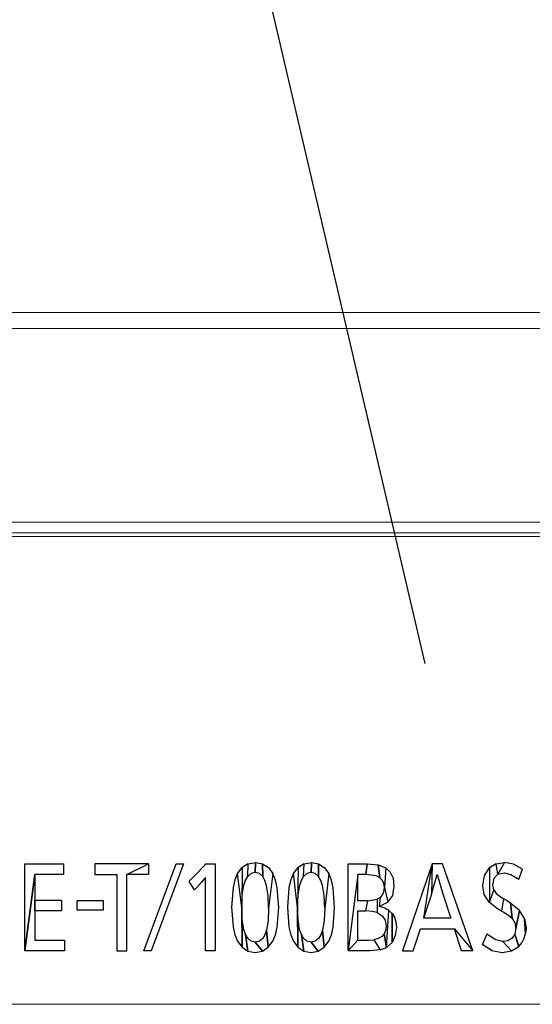
# Model space of a CAD drawing. Extents: x 25 to 583, y 4 to 407.
# Drawn here: x 63 to 72, y 222 to 240 of the extents above; entities that cross this region are included whole.
import ezdxf

# ---------------------------------------------------------------- set-up
doc = ezdxf.new("R2010")
doc.units = 0
doc.layers.add('layer 1', color=7, linetype='Continuous')

msp = doc.modelspace()

# ---------------------------------------------------------------- linework, layer by layer
msp.add_line((70.216, 227.947), (64.377, 252.887))
at = {"layer": 'layer 1', "color": 0, "lineweight": 13}
for points in [[(102, 234.519), (102, 234.519), (53.839, 234.519), (53.839, 234.519)], [(102, 234.219), (102, 234.219), (53.839, 234.219), (53.839, 234.219)], [(102, 230.593), (102, 230.593), (53.839, 230.593), (53.839, 230.593)], [(102, 230.395), (102, 230.395), (53.839, 230.395), (53.839, 230.395)], [(53.839, 230.321), (53.839, 230.321), (102, 230.321), (102, 230.321)], [(62.712, 222.566), (62.712, 222.566), (62.712, 224.192), (62.712, 224.192)], [(62.712, 224.192), (62.712, 224.192), (63.436, 224.192), (63.436, 224.192)], [(63.436, 224.192), (63.436, 224.192), (63.436, 223.991), (63.436, 223.991)], [(64.021, 223.991), (64.021, 223.991), (64.021, 224.192), (64.021, 224.192)], [(64.021, 224.192), (64.021, 224.192), (65.03, 224.192), (65.03, 224.192)], [(64.942, 222.566), (64.942, 222.566), (65.545, 224.192), (65.545, 224.192)], [(65.03, 224.192), (65.03, 224.192), (65.03, 223.991), (65.03, 223.991)], [(65.683, 224.192), (65.683, 224.192), (65.079, 222.566), (65.079, 222.566)], [(65.545, 224.192), (65.545, 224.192), (65.683, 224.192), (65.683, 224.192)], [(65.947, 224.026), (65.947, 224.026), (66.046, 224.129), (66.046, 224.129)], [(66.046, 224.129), (66.046, 224.129), (66.085, 224.168), (66.085, 224.168)], [(66.085, 224.168), (66.085, 224.168), (66.106, 224.192), (66.106, 224.192)], [(66.106, 224.192), (66.106, 224.192), (66.237, 224.192), (66.237, 224.192)], [(66.237, 224.192), (66.237, 224.192), (66.265, 224.192), (66.265, 224.192)], [(66.265, 224.192), (66.265, 224.192), (66.279, 224.192), (66.279, 224.192)], [(66.279, 224.192), (66.279, 224.192), (66.279, 222.986), (66.279, 222.986)], [(66.699, 224.009), (66.699, 224.009), (66.787, 224.125), (66.787, 224.125)], [(66.787, 224.125), (66.787, 224.125), (66.896, 224.196), (66.896, 224.196)], [(66.896, 224.196), (66.896, 224.196), (67.034, 224.22), (67.034, 224.22)], [(67.034, 224.22), (67.034, 224.22), (67.168, 224.196), (67.168, 224.196)], [(67.168, 224.196), (67.168, 224.196), (67.277, 224.125), (67.277, 224.125)], [(67.277, 224.125), (67.277, 224.125), (67.362, 224.009), (67.362, 224.009)], [(67.746, 224.009), (67.746, 224.009), (67.835, 224.125), (67.835, 224.125)], [(67.835, 224.125), (67.835, 224.125), (67.948, 224.196), (67.948, 224.196)], [(67.948, 224.196), (67.948, 224.196), (68.082, 224.22), (68.082, 224.22)], [(68.082, 224.22), (68.082, 224.22), (68.216, 224.196), (68.216, 224.196)], [(68.216, 224.196), (68.216, 224.196), (68.325, 224.125), (68.325, 224.125)], [(68.325, 224.125), (68.325, 224.125), (68.41, 224.009), (68.41, 224.009)], [(68.77, 224.192), (68.77, 224.192), (69.129, 224.192), (69.129, 224.192)], [(68.77, 222.569), (68.77, 222.569), (68.77, 224.192), (68.77, 224.192)], [(69.129, 224.192), (69.129, 224.192), (69.337, 224.175), (69.337, 224.175)], [(69.337, 224.175), (69.337, 224.175), (69.479, 224.118), (69.479, 224.118)], [(69.479, 224.118), (69.479, 224.118), (69.567, 224.03), (69.567, 224.03)], [(69.793, 222.566), (69.793, 222.566), (70.35, 224.192), (70.35, 224.192)], [(70.35, 224.192), (70.35, 224.192), (70.544, 224.192), (70.544, 224.192)], [(70.544, 224.192), (70.544, 224.192), (71.108, 222.566), (71.108, 222.566)], [(71.327, 223.974), (71.327, 223.974), (71.422, 224.118), (71.422, 224.118)], [(71.422, 224.118), (71.422, 224.118), (71.546, 224.196), (71.546, 224.196)], [(71.546, 224.196), (71.546, 224.196), (71.701, 224.22), (71.701, 224.22)], [(71.701, 224.22), (71.701, 224.22), (71.87, 224.189), (71.87, 224.189)], [(71.87, 224.189), (71.87, 224.189), (72.043, 224.093), (72.043, 224.093)], [(72.043, 224.093), (72.043, 224.093), (71.969, 223.906), (71.969, 223.906)], [(63.436, 223.991), (63.436, 223.991), (62.896, 223.991), (62.896, 223.991)], [(62.896, 223.991), (62.896, 223.991), (62.896, 223.511), (62.896, 223.511)], [(64.437, 223.991), (64.437, 223.991), (64.021, 223.991), (64.021, 223.991)], [(64.437, 222.566), (64.437, 222.566), (64.437, 223.991), (64.437, 223.991)], [(65.03, 223.991), (65.03, 223.991), (64.621, 223.991), (64.621, 223.991)], [(64.621, 223.991), (64.621, 223.991), (64.621, 222.566), (64.621, 222.566)], [(65.789, 223.861), (65.789, 223.861), (65.81, 223.885), (65.81, 223.885)], [(65.81, 223.885), (65.81, 223.885), (65.947, 224.026), (65.947, 224.026)], [(66.095, 223.938), (66.095, 223.938), (66.021, 223.847), (66.021, 223.847)], [(66.095, 223.836), (66.095, 223.836), (66.095, 223.938), (66.095, 223.938)], [(66.614, 223.751), (66.614, 223.751), (66.649, 223.892), (66.649, 223.892)], [(66.649, 223.892), (66.649, 223.892), (66.699, 224.009), (66.699, 224.009)], [(66.847, 223.885), (66.847, 223.885), (66.815, 223.794), (66.815, 223.794)], [(66.889, 223.956), (66.889, 223.956), (66.847, 223.885), (66.847, 223.885)], [(66.953, 224.012), (66.953, 224.012), (66.889, 223.956), (66.889, 223.956)], [(67.03, 224.03), (67.03, 224.03), (66.953, 224.012), (66.953, 224.012)], [(67.108, 224.009), (67.108, 224.009), (67.03, 224.03), (67.03, 224.03)], [(67.171, 223.956), (67.171, 223.956), (67.108, 224.009), (67.108, 224.009)], [(67.21, 223.882), (67.21, 223.882), (67.171, 223.956), (67.171, 223.956)], [(67.362, 224.009), (67.362, 224.009), (67.411, 223.889), (67.411, 223.889)], [(67.411, 223.889), (67.411, 223.889), (67.443, 223.744), (67.443, 223.744)], [(67.662, 223.751), (67.662, 223.751), (67.697, 223.892), (67.697, 223.892)], [(67.697, 223.892), (67.697, 223.892), (67.746, 224.009), (67.746, 224.009)], [(67.898, 223.885), (67.898, 223.885), (67.866, 223.794), (67.866, 223.794)], [(67.937, 223.956), (67.937, 223.956), (67.898, 223.885), (67.898, 223.885)], [(68, 224.012), (68, 224.012), (67.937, 223.956), (67.937, 223.956)], [(68.078, 224.03), (68.078, 224.03), (68, 224.012), (68, 224.012)], [(68.156, 224.009), (68.156, 224.009), (68.078, 224.03), (68.078, 224.03)], [(68.219, 223.956), (68.219, 223.956), (68.156, 224.009), (68.156, 224.009)], [(68.258, 223.882), (68.258, 223.882), (68.219, 223.956), (68.219, 223.956)], [(68.41, 224.009), (68.41, 224.009), (68.459, 223.889), (68.459, 223.889)], [(68.459, 223.889), (68.459, 223.889), (68.491, 223.744), (68.491, 223.744)], [(68.953, 223.991), (68.953, 223.991), (68.953, 223.501), (68.953, 223.501)], [(69.105, 223.991), (69.105, 223.991), (68.953, 223.991), (68.953, 223.991)], [(69.299, 223.966), (69.299, 223.966), (69.105, 223.991), (69.105, 223.991)], [(69.366, 223.931), (69.366, 223.931), (69.299, 223.966), (69.299, 223.966)], [(69.415, 223.882), (69.415, 223.882), (69.366, 223.931), (69.366, 223.931)], [(69.567, 224.03), (69.567, 224.03), (69.62, 223.917), (69.62, 223.917)], [(69.62, 223.917), (69.62, 223.917), (69.637, 223.772), (69.637, 223.772)], [(70.442, 223.991), (70.442, 223.991), (70.332, 223.624), (70.332, 223.624)], [(70.548, 223.628), (70.548, 223.628), (70.442, 223.991), (70.442, 223.991)], [(71.295, 223.79), (71.295, 223.79), (71.327, 223.974), (71.327, 223.974)], [(71.511, 223.924), (71.511, 223.924), (71.486, 223.794), (71.486, 223.794)], [(71.581, 223.998), (71.581, 223.998), (71.511, 223.924), (71.511, 223.924)], [(71.701, 224.026), (71.701, 224.026), (71.581, 223.998), (71.581, 223.998)], [(71.821, 223.995), (71.821, 223.995), (71.701, 224.026), (71.701, 224.026)], [(71.969, 223.906), (71.969, 223.906), (71.821, 223.995), (71.821, 223.995)], [(65.891, 223.705), (65.891, 223.705), (65.789, 223.861), (65.789, 223.861)], [(65.901, 223.72), (65.901, 223.72), (65.891, 223.705), (65.891, 223.705)], [(65.926, 223.744), (65.926, 223.744), (65.901, 223.72), (65.901, 223.72)], [(66.021, 223.847), (66.021, 223.847), (65.926, 223.744), (65.926, 223.744)], [(66.095, 222.566), (66.095, 222.566), (66.095, 223.836), (66.095, 223.836)], [(66.586, 223.384), (66.586, 223.384), (66.614, 223.751), (66.614, 223.751)], [(66.815, 223.794), (66.815, 223.794), (66.787, 223.61), (66.787, 223.61)], [(67.242, 223.787), (67.242, 223.787), (67.21, 223.882), (67.21, 223.882)], [(67.274, 223.6), (67.274, 223.6), (67.242, 223.787), (67.242, 223.787)], [(67.443, 223.744), (67.443, 223.744), (67.471, 223.377), (67.471, 223.377)], [(67.637, 223.384), (67.637, 223.384), (67.662, 223.751), (67.662, 223.751)], [(67.866, 223.794), (67.866, 223.794), (67.835, 223.61), (67.835, 223.61)], [(68.29, 223.787), (68.29, 223.787), (68.258, 223.882), (68.258, 223.882)], [(68.321, 223.6), (68.321, 223.6), (68.29, 223.787), (68.29, 223.787)], [(68.491, 223.744), (68.491, 223.744), (68.519, 223.377), (68.519, 223.377)], [(69.443, 223.822), (69.443, 223.822), (69.415, 223.882), (69.415, 223.882)], [(69.454, 223.748), (69.454, 223.748), (69.443, 223.822), (69.443, 223.822)], [(69.443, 223.67), (69.443, 223.67), (69.454, 223.748), (69.454, 223.748)], [(69.637, 223.772), (69.637, 223.772), (69.609, 223.6), (69.609, 223.6)], [(71.324, 223.617), (71.324, 223.617), (71.295, 223.79), (71.295, 223.79)], [(71.486, 223.794), (71.486, 223.794), (71.504, 223.709), (71.504, 223.709)], [(71.504, 223.709), (71.504, 223.709), (71.549, 223.638), (71.549, 223.638)], [(66.787, 223.61), (66.787, 223.61), (66.776, 223.374), (66.776, 223.374)], [(67.281, 223.36), (67.281, 223.36), (67.274, 223.6), (67.274, 223.6)], [(67.835, 223.61), (67.835, 223.61), (67.824, 223.374), (67.824, 223.374)], [(68.332, 223.36), (68.332, 223.36), (68.321, 223.6), (68.321, 223.6)], [(69.14, 223.501), (69.14, 223.501), (69.313, 223.529), (69.313, 223.529)], [(69.313, 223.529), (69.313, 223.529), (69.376, 223.561), (69.376, 223.561)], [(69.376, 223.561), (69.376, 223.561), (69.419, 223.61), (69.419, 223.61)], [(69.419, 223.61), (69.419, 223.61), (69.443, 223.67), (69.443, 223.67)], [(69.609, 223.6), (69.609, 223.6), (69.514, 223.473), (69.514, 223.473)], [(70.322, 223.589), (70.322, 223.589), (70.262, 223.398), (70.262, 223.398)], [(70.332, 223.624), (70.332, 223.624), (70.322, 223.589), (70.322, 223.589)], [(70.696, 223.176), (70.696, 223.176), (70.548, 223.628), (70.548, 223.628)], [(71.419, 223.469), (71.419, 223.469), (71.324, 223.617), (71.324, 223.617)], [(71.549, 223.638), (71.549, 223.638), (71.683, 223.54), (71.683, 223.54)], [(71.683, 223.54), (71.683, 223.54), (71.789, 223.476), (71.789, 223.476)], [(62.896, 223.511), (62.896, 223.511), (63.397, 223.511), (63.397, 223.511)], [(63.397, 223.511), (63.397, 223.511), (63.397, 223.314), (63.397, 223.314)], [(63.69, 223.328), (63.69, 223.328), (63.69, 223.508), (63.69, 223.508)], [(63.69, 223.508), (63.69, 223.508), (64.18, 223.508), (64.18, 223.508)], [(64.18, 223.508), (64.18, 223.508), (64.18, 223.328), (64.18, 223.328)], [(66.614, 223.014), (66.614, 223.014), (66.586, 223.384), (66.586, 223.384)], [(66.776, 223.374), (66.776, 223.374), (66.787, 223.144), (66.787, 223.144)], [(67.27, 223.13), (67.27, 223.13), (67.281, 223.36), (67.281, 223.36)], [(67.471, 223.377), (67.471, 223.377), (67.443, 223.007), (67.443, 223.007)], [(67.662, 223.014), (67.662, 223.014), (67.637, 223.384), (67.637, 223.384)], [(67.824, 223.374), (67.824, 223.374), (67.835, 223.144), (67.835, 223.144)], [(68.321, 223.13), (68.321, 223.13), (68.332, 223.36), (68.332, 223.36)], [(68.519, 223.377), (68.519, 223.377), (68.491, 223.007), (68.491, 223.007)], [(68.953, 223.501), (68.953, 223.501), (68.96, 223.501), (68.96, 223.501)], [(68.96, 223.501), (68.96, 223.501), (69.14, 223.501), (69.14, 223.501)], [(69.514, 223.473), (69.514, 223.473), (69.362, 223.391), (69.362, 223.391)], [(69.362, 223.391), (69.362, 223.391), (69.457, 223.363), (69.457, 223.363)], [(69.457, 223.363), (69.457, 223.363), (69.535, 223.321), (69.535, 223.321)], [(70.262, 223.398), (70.262, 223.398), (70.216, 223.261), (70.216, 223.261)], [(71.574, 223.353), (71.574, 223.353), (71.419, 223.469), (71.419, 223.469)], [(71.648, 223.307), (71.648, 223.307), (71.574, 223.353), (71.574, 223.353)], [(71.789, 223.476), (71.789, 223.476), (71.814, 223.462), (71.814, 223.462)], [(71.814, 223.462), (71.814, 223.462), (71.825, 223.451), (71.825, 223.451)], [(71.825, 223.451), (71.825, 223.451), (71.983, 223.321), (71.983, 223.321)], [(63.397, 223.314), (63.397, 223.314), (62.896, 223.314), (62.896, 223.314)], [(62.896, 223.314), (62.896, 223.314), (62.896, 222.763), (62.896, 222.763)], [(64.18, 223.328), (64.18, 223.328), (63.69, 223.328), (63.69, 223.328)], [(68.953, 223.31), (68.953, 223.31), (68.953, 222.763), (68.953, 222.763)], [(68.967, 223.31), (68.967, 223.31), (68.953, 223.31), (68.953, 223.31)], [(68.992, 223.31), (68.992, 223.31), (68.967, 223.31), (68.967, 223.31)], [(69.105, 223.31), (69.105, 223.31), (68.992, 223.31), (68.992, 223.31)], [(69.221, 223.303), (69.221, 223.303), (69.105, 223.31), (69.105, 223.31)], [(69.316, 223.279), (69.316, 223.279), (69.221, 223.303), (69.221, 223.303)], [(69.408, 223.222), (69.408, 223.222), (69.316, 223.279), (69.316, 223.279)], [(69.464, 223.137), (69.464, 223.137), (69.408, 223.222), (69.408, 223.222)], [(69.535, 223.321), (69.535, 223.321), (69.599, 223.264), (69.599, 223.264)], [(69.599, 223.264), (69.599, 223.264), (69.641, 223.194), (69.641, 223.194)], [(69.641, 223.194), (69.641, 223.194), (69.666, 223.106), (69.666, 223.106)], [(70.198, 223.208), (70.198, 223.208), (70.188, 223.176), (70.188, 223.176)], [(70.188, 223.176), (70.188, 223.176), (70.696, 223.176), (70.696, 223.176)], [(70.216, 223.261), (70.216, 223.261), (70.198, 223.208), (70.198, 223.208)], [(71.676, 223.293), (71.676, 223.293), (71.648, 223.307), (71.648, 223.307)], [(71.779, 223.229), (71.779, 223.229), (71.676, 223.293), (71.676, 223.293)], [(71.846, 223.173), (71.846, 223.173), (71.779, 223.229), (71.779, 223.229)], [(71.899, 223.085), (71.899, 223.085), (71.846, 223.173), (71.846, 223.173)], [(71.983, 223.321), (71.983, 223.321), (72.079, 223.169), (72.079, 223.169)], [(72.079, 223.169), (72.079, 223.169), (72.11, 222.993), (72.11, 222.993)], [(66.279, 222.986), (66.279, 222.986), (66.279, 222.711), (66.279, 222.711)], [(66.649, 222.866), (66.649, 222.866), (66.614, 223.014), (66.614, 223.014)], [(66.787, 223.144), (66.787, 223.144), (66.815, 222.965), (66.815, 222.965)], [(66.815, 222.965), (66.815, 222.965), (66.847, 222.869), (66.847, 222.869)], [(67.242, 222.95), (67.242, 222.95), (67.27, 223.13), (67.27, 223.13)], [(67.443, 223.007), (67.443, 223.007), (67.408, 222.862), (67.408, 222.862)], [(67.697, 222.866), (67.697, 222.866), (67.662, 223.014), (67.662, 223.014)], [(67.835, 223.144), (67.835, 223.144), (67.863, 222.965), (67.863, 222.965)], [(67.863, 222.965), (67.863, 222.965), (67.898, 222.869), (67.898, 222.869)], [(68.29, 222.95), (68.29, 222.95), (68.321, 223.13), (68.321, 223.13)], [(68.491, 223.007), (68.491, 223.007), (68.459, 222.862), (68.459, 222.862)], [(69.486, 223.025), (69.486, 223.025), (69.464, 223.137), (69.464, 223.137)], [(69.475, 222.943), (69.475, 222.943), (69.486, 223.025), (69.486, 223.025)], [(69.676, 223.003), (69.676, 223.003), (69.655, 222.848), (69.655, 222.848)], [(69.666, 223.106), (69.666, 223.106), (69.676, 223.003), (69.676, 223.003)], [(70.128, 222.975), (70.128, 222.975), (69.994, 222.566), (69.994, 222.566)], [(70.763, 222.975), (70.763, 222.975), (70.128, 222.975), (70.128, 222.975)], [(70.9, 222.566), (70.9, 222.566), (70.763, 222.975), (70.763, 222.975)], [(71.916, 222.982), (71.916, 222.982), (71.899, 223.085), (71.899, 223.085)], [(71.899, 222.876), (71.899, 222.876), (71.916, 222.982), (71.916, 222.982)], [(72.11, 222.993), (72.11, 222.993), (72.1, 222.89), (72.1, 222.89)], [(66.699, 222.746), (66.699, 222.746), (66.649, 222.866), (66.649, 222.866)], [(66.847, 222.869), (66.847, 222.869), (66.889, 222.799), (66.889, 222.799)], [(66.889, 222.799), (66.889, 222.799), (66.953, 222.742), (66.953, 222.742)], [(67.108, 222.742), (67.108, 222.742), (67.171, 222.795), (67.171, 222.795)], [(67.171, 222.795), (67.171, 222.795), (67.21, 222.862), (67.21, 222.862)], [(67.21, 222.862), (67.21, 222.862), (67.242, 222.95), (67.242, 222.95)], [(67.408, 222.862), (67.408, 222.862), (67.362, 222.746), (67.362, 222.746)], [(67.746, 222.746), (67.746, 222.746), (67.697, 222.866), (67.697, 222.866)], [(67.898, 222.869), (67.898, 222.869), (67.937, 222.799), (67.937, 222.799)], [(67.937, 222.799), (67.937, 222.799), (68, 222.742), (68, 222.742)], [(68.156, 222.742), (68.156, 222.742), (68.219, 222.795), (68.219, 222.795)], [(68.219, 222.795), (68.219, 222.795), (68.258, 222.862), (68.258, 222.862)], [(68.258, 222.862), (68.258, 222.862), (68.29, 222.95), (68.29, 222.95)], [(68.459, 222.862), (68.459, 222.862), (68.41, 222.746), (68.41, 222.746)], [(69.253, 222.771), (69.253, 222.771), (69.337, 222.792), (69.337, 222.792)], [(69.337, 222.792), (69.337, 222.792), (69.401, 222.831), (69.401, 222.831)], [(69.401, 222.831), (69.401, 222.831), (69.447, 222.88), (69.447, 222.88)], [(69.447, 222.88), (69.447, 222.88), (69.475, 222.943), (69.475, 222.943)], [(69.655, 222.848), (69.655, 222.848), (69.595, 222.721), (69.595, 222.721)], [(71.288, 222.689), (71.288, 222.689), (71.369, 222.873), (71.369, 222.873)], [(71.369, 222.873), (71.369, 222.873), (71.539, 222.771), (71.539, 222.771)], [(71.765, 222.753), (71.765, 222.753), (71.846, 222.799), (71.846, 222.799)], [(71.846, 222.799), (71.846, 222.799), (71.899, 222.876), (71.899, 222.876)], [(72.075, 222.799), (72.075, 222.799), (72.029, 222.714), (72.029, 222.714)], [(72.1, 222.89), (72.1, 222.89), (72.075, 222.799), (72.075, 222.799)], [(62.896, 222.763), (62.896, 222.763), (63.453, 222.763), (63.453, 222.763)], [(63.453, 222.763), (63.453, 222.763), (63.453, 222.566), (63.453, 222.566)], [(66.279, 222.711), (66.279, 222.711), (66.279, 222.619), (66.279, 222.619)], [(66.279, 222.619), (66.279, 222.619), (66.279, 222.58), (66.279, 222.58)], [(66.783, 222.629), (66.783, 222.629), (66.699, 222.746), (66.699, 222.746)], [(66.893, 222.559), (66.893, 222.559), (66.783, 222.629), (66.783, 222.629)], [(66.953, 222.742), (66.953, 222.742), (67.03, 222.725), (67.03, 222.725)], [(67.03, 222.725), (67.03, 222.725), (67.108, 222.742), (67.108, 222.742)], [(67.274, 222.629), (67.274, 222.629), (67.164, 222.559), (67.164, 222.559)], [(67.362, 222.746), (67.362, 222.746), (67.274, 222.629), (67.274, 222.629)], [(67.831, 222.629), (67.831, 222.629), (67.746, 222.746), (67.746, 222.746)], [(67.944, 222.559), (67.944, 222.559), (67.831, 222.629), (67.831, 222.629)], [(68, 222.742), (68, 222.742), (68.078, 222.725), (68.078, 222.725)], [(68.078, 222.725), (68.078, 222.725), (68.156, 222.742), (68.156, 222.742)], [(68.321, 222.629), (68.321, 222.629), (68.212, 222.559), (68.212, 222.559)], [(68.41, 222.746), (68.41, 222.746), (68.321, 222.629), (68.321, 222.629)], [(68.953, 222.763), (68.953, 222.763), (69.101, 222.763), (69.101, 222.763)], [(69.101, 222.763), (69.101, 222.763), (69.133, 222.763), (69.133, 222.763)], [(69.133, 222.763), (69.133, 222.763), (69.151, 222.763), (69.151, 222.763)], [(69.151, 222.763), (69.151, 222.763), (69.253, 222.771), (69.253, 222.771)], [(69.493, 222.626), (69.493, 222.626), (69.373, 222.58), (69.373, 222.58)], [(69.595, 222.721), (69.595, 222.721), (69.493, 222.626), (69.493, 222.626)], [(71.285, 222.682), (71.285, 222.682), (71.288, 222.689), (71.288, 222.689)], [(71.468, 222.569), (71.468, 222.569), (71.285, 222.682), (71.285, 222.682)], [(71.539, 222.771), (71.539, 222.771), (71.669, 222.739), (71.669, 222.739)], [(71.669, 222.739), (71.669, 222.739), (71.765, 222.753), (71.765, 222.753)], [(71.969, 222.644), (71.969, 222.644), (71.835, 222.562), (71.835, 222.562)], [(72.029, 222.714), (72.029, 222.714), (71.969, 222.644), (71.969, 222.644)], [(63.453, 222.566), (63.453, 222.566), (62.712, 222.566), (62.712, 222.566)], [(64.621, 222.566), (64.621, 222.566), (64.437, 222.566), (64.437, 222.566)], [(65.079, 222.566), (65.079, 222.566), (64.942, 222.566), (64.942, 222.566)], [(66.279, 222.566), (66.279, 222.566), (66.095, 222.566), (66.095, 222.566)], [(66.279, 222.58), (66.279, 222.58), (66.279, 222.566), (66.279, 222.566)], [(67.03, 222.534), (67.03, 222.534), (66.893, 222.559), (66.893, 222.559)], [(67.164, 222.559), (67.164, 222.559), (67.03, 222.534), (67.03, 222.534)], [(68.078, 222.534), (68.078, 222.534), (67.944, 222.559), (67.944, 222.559)], [(68.212, 222.559), (68.212, 222.559), (68.078, 222.534), (68.078, 222.534)], [(68.77, 222.566), (68.77, 222.566), (68.77, 222.569), (68.77, 222.569)], [(69.193, 222.566), (69.193, 222.566), (68.77, 222.566), (68.77, 222.566)], [(69.373, 222.58), (69.373, 222.58), (69.193, 222.566), (69.193, 222.566)], [(69.994, 222.566), (69.994, 222.566), (69.793, 222.566), (69.793, 222.566)], [(71.108, 222.566), (71.108, 222.566), (70.9, 222.566), (70.9, 222.566)], [(71.659, 222.534), (71.659, 222.534), (71.468, 222.569), (71.468, 222.569)], [(71.835, 222.562), (71.835, 222.562), (71.659, 222.534), (71.659, 222.534)]]:
    msp.add_open_spline(points, degree=3, dxfattribs=at)
at = {"layer": 'layer 1', "color": 0}
for points in [[(62.712, 222.566), (62.712, 222.566), (62.712, 224.192), (62.712, 224.192)], [(62.712, 224.192), (62.712, 224.192), (63.436, 224.192), (63.436, 224.192)], [(63.436, 224.192), (63.436, 224.192), (63.436, 223.991), (63.436, 223.991)], [(65.03, 224.192), (65.03, 224.192), (64.021, 224.192), (64.021, 224.192)], [(64.021, 224.192), (64.021, 224.192), (64.021, 223.991), (64.021, 223.991)], [(64.621, 223.991), (64.621, 223.991), (65.03, 224.192), (65.03, 224.192)], [(64.621, 223.991), (64.621, 223.991), (65.03, 224.192), (65.03, 224.192)], [(64.942, 222.566), (64.942, 222.566), (65.545, 224.192), (65.545, 224.192)], [(65.03, 224.192), (65.03, 224.192), (65.03, 223.991), (65.03, 223.991)], [(65.683, 224.192), (65.683, 224.192), (65.079, 222.566), (65.079, 222.566)], [(65.545, 224.192), (65.545, 224.192), (65.683, 224.192), (65.683, 224.192)], [(65.947, 224.026), (65.947, 224.026), (66.046, 224.129), (66.046, 224.129)], [(66.046, 224.129), (66.046, 224.129), (66.085, 224.168), (66.085, 224.168)], [(66.085, 224.168), (66.085, 224.168), (66.106, 224.192), (66.106, 224.192)], [(66.106, 224.192), (66.106, 224.192), (66.237, 224.192), (66.237, 224.192)], [(66.237, 224.192), (66.237, 224.192), (66.265, 224.192), (66.265, 224.192)], [(66.265, 224.192), (66.265, 224.192), (66.279, 224.192), (66.279, 224.192)], [(66.279, 224.192), (66.279, 224.192), (66.279, 222.986), (66.279, 222.986)], [(66.699, 224.009), (66.699, 224.009), (66.787, 224.125), (66.787, 224.125)], [(66.787, 224.125), (66.787, 224.125), (66.776, 223.374), (66.776, 223.374)], [(66.787, 224.125), (66.787, 224.125), (66.776, 223.374), (66.776, 223.374)], [(66.896, 224.196), (66.896, 224.196), (66.787, 224.125), (66.787, 224.125)], [(66.889, 223.956), (66.889, 223.956), (66.896, 224.196), (66.896, 224.196)], [(66.889, 223.956), (66.889, 223.956), (66.896, 224.196), (66.896, 224.196)], [(66.896, 224.196), (66.896, 224.196), (67.034, 224.22), (67.034, 224.22)], [(67.034, 224.22), (67.034, 224.22), (67.03, 224.03), (67.03, 224.03)], [(67.03, 224.03), (67.03, 224.03), (67.034, 224.22), (67.034, 224.22)], [(67.034, 224.22), (67.034, 224.22), (67.168, 224.196), (67.168, 224.196)], [(67.168, 224.196), (67.168, 224.196), (67.171, 223.956), (67.171, 223.956)], [(67.171, 223.956), (67.171, 223.956), (67.168, 224.196), (67.168, 224.196)], [(67.168, 224.196), (67.168, 224.196), (67.277, 224.125), (67.277, 224.125)], [(67.277, 224.125), (67.277, 224.125), (67.362, 224.009), (67.362, 224.009)], [(67.746, 224.009), (67.746, 224.009), (67.835, 224.125), (67.835, 224.125)], [(67.835, 224.125), (67.835, 224.125), (67.824, 223.374), (67.824, 223.374)], [(67.835, 224.125), (67.835, 224.125), (67.824, 223.374), (67.824, 223.374)], [(67.948, 224.196), (67.948, 224.196), (67.835, 224.125), (67.835, 224.125)], [(67.937, 223.956), (67.937, 223.956), (67.948, 224.196), (67.948, 224.196)], [(67.937, 223.956), (67.937, 223.956), (67.948, 224.196), (67.948, 224.196)], [(67.948, 224.196), (67.948, 224.196), (68.082, 224.22), (68.082, 224.22)], [(68.082, 224.22), (68.082, 224.22), (68.078, 224.03), (68.078, 224.03)], [(68.078, 224.03), (68.078, 224.03), (68.082, 224.22), (68.082, 224.22)], [(68.082, 224.22), (68.082, 224.22), (68.216, 224.196), (68.216, 224.196)], [(68.216, 224.196), (68.216, 224.196), (68.219, 223.956), (68.219, 223.956)], [(68.219, 223.956), (68.219, 223.956), (68.216, 224.196), (68.216, 224.196)], [(68.216, 224.196), (68.216, 224.196), (68.325, 224.125), (68.325, 224.125)], [(68.325, 224.125), (68.325, 224.125), (68.41, 224.009), (68.41, 224.009)], [(68.77, 222.569), (68.77, 222.569), (68.77, 224.192), (68.77, 224.192)], [(68.77, 224.192), (68.77, 224.192), (69.129, 224.192), (69.129, 224.192)], [(69.129, 224.192), (69.129, 224.192), (69.105, 223.991), (69.105, 223.991)], [(69.105, 223.991), (69.105, 223.991), (69.129, 224.192), (69.129, 224.192)], [(69.129, 224.192), (69.129, 224.192), (69.337, 224.175), (69.337, 224.175)], [(69.337, 224.175), (69.337, 224.175), (69.366, 223.931), (69.366, 223.931)], [(69.366, 223.931), (69.366, 223.931), (69.337, 224.175), (69.337, 224.175)], [(69.337, 224.175), (69.337, 224.175), (69.479, 224.118), (69.479, 224.118)], [(69.479, 224.118), (69.479, 224.118), (69.454, 223.748), (69.454, 223.748)], [(69.479, 224.118), (69.479, 224.118), (69.454, 223.748), (69.454, 223.748)], [(69.567, 224.03), (69.567, 224.03), (69.479, 224.118), (69.479, 224.118)], [(70.35, 224.192), (70.35, 224.192), (69.793, 222.566), (69.793, 222.566)], [(70.188, 223.176), (70.188, 223.176), (70.35, 224.192), (70.35, 224.192)], [(70.188, 223.176), (70.188, 223.176), (70.35, 224.192), (70.35, 224.192)], [(70.35, 224.192), (70.35, 224.192), (70.332, 223.624), (70.332, 223.624)], [(70.35, 224.192), (70.35, 224.192), (70.332, 223.624), (70.332, 223.624)], [(70.544, 224.192), (70.544, 224.192), (70.35, 224.192), (70.35, 224.192)], [(71.108, 222.566), (71.108, 222.566), (70.544, 224.192), (70.544, 224.192)], [(71.327, 223.974), (71.327, 223.974), (71.422, 224.118), (71.422, 224.118)], [(71.422, 224.118), (71.422, 224.118), (71.419, 223.469), (71.419, 223.469)], [(71.422, 224.118), (71.422, 224.118), (71.419, 223.469), (71.419, 223.469)], [(71.546, 224.196), (71.546, 224.196), (71.422, 224.118), (71.422, 224.118)], [(71.546, 224.196), (71.546, 224.196), (71.701, 224.22), (71.701, 224.22)], [(71.581, 223.998), (71.581, 223.998), (71.546, 224.196), (71.546, 224.196)], [(71.581, 223.998), (71.581, 223.998), (71.546, 224.196), (71.546, 224.196)], [(71.701, 224.22), (71.701, 224.22), (71.581, 223.998), (71.581, 223.998)], [(71.701, 224.22), (71.701, 224.22), (71.581, 223.998), (71.581, 223.998)], [(71.87, 224.189), (71.87, 224.189), (71.701, 224.22), (71.701, 224.22)], [(72.043, 224.093), (72.043, 224.093), (71.87, 224.189), (71.87, 224.189)], [(71.969, 223.906), (71.969, 223.906), (72.043, 224.093), (72.043, 224.093)], [(62.896, 223.991), (62.896, 223.991), (62.712, 222.566), (62.712, 222.566)], [(62.712, 222.566), (62.712, 222.566), (62.896, 223.991), (62.896, 223.991)], [(63.436, 223.991), (63.436, 223.991), (62.896, 223.991), (62.896, 223.991)], [(62.896, 223.991), (62.896, 223.991), (62.896, 223.511), (62.896, 223.511)], [(64.021, 223.991), (64.021, 223.991), (64.437, 223.991), (64.437, 223.991)], [(64.437, 223.991), (64.437, 223.991), (64.437, 222.566), (64.437, 222.566)], [(65.03, 223.991), (65.03, 223.991), (64.621, 223.991), (64.621, 223.991)], [(64.621, 222.566), (64.621, 222.566), (64.621, 223.991), (64.621, 223.991)], [(65.789, 223.861), (65.789, 223.861), (65.81, 223.885), (65.81, 223.885)], [(65.81, 223.885), (65.81, 223.885), (65.947, 224.026), (65.947, 224.026)], [(66.095, 223.938), (66.095, 223.938), (66.021, 223.847), (66.021, 223.847)], [(66.095, 223.836), (66.095, 223.836), (66.095, 223.938), (66.095, 223.938)], [(66.649, 223.892), (66.649, 223.892), (66.614, 223.751), (66.614, 223.751)], [(66.699, 224.009), (66.699, 224.009), (66.649, 223.892), (66.649, 223.892)], [(66.776, 223.374), (66.776, 223.374), (66.699, 224.009), (66.699, 224.009)], [(66.776, 223.374), (66.776, 223.374), (66.699, 224.009), (66.699, 224.009)], [(66.815, 223.794), (66.815, 223.794), (66.847, 223.885), (66.847, 223.885)], [(66.847, 223.885), (66.847, 223.885), (66.889, 223.956), (66.889, 223.956)], [(66.953, 224.012), (66.953, 224.012), (66.889, 223.956), (66.889, 223.956)], [(67.03, 224.03), (67.03, 224.03), (66.953, 224.012), (66.953, 224.012)], [(67.108, 224.009), (67.108, 224.009), (67.03, 224.03), (67.03, 224.03)], [(67.171, 223.956), (67.171, 223.956), (67.108, 224.009), (67.108, 224.009)], [(67.21, 223.882), (67.21, 223.882), (67.171, 223.956), (67.171, 223.956)], [(67.362, 224.009), (67.362, 224.009), (67.281, 223.36), (67.281, 223.36)], [(67.362, 224.009), (67.362, 224.009), (67.281, 223.36), (67.281, 223.36)], [(67.411, 223.889), (67.411, 223.889), (67.362, 224.009), (67.362, 224.009)], [(67.443, 223.744), (67.443, 223.744), (67.411, 223.889), (67.411, 223.889)], [(67.697, 223.892), (67.697, 223.892), (67.662, 223.751), (67.662, 223.751)], [(67.746, 224.009), (67.746, 224.009), (67.697, 223.892), (67.697, 223.892)], [(67.824, 223.374), (67.824, 223.374), (67.746, 224.009), (67.746, 224.009)], [(67.824, 223.374), (67.824, 223.374), (67.746, 224.009), (67.746, 224.009)], [(67.866, 223.794), (67.866, 223.794), (67.898, 223.885), (67.898, 223.885)], [(67.898, 223.885), (67.898, 223.885), (67.937, 223.956), (67.937, 223.956)], [(68, 224.012), (68, 224.012), (67.937, 223.956), (67.937, 223.956)], [(68.078, 224.03), (68.078, 224.03), (68, 224.012), (68, 224.012)], [(68.156, 224.009), (68.156, 224.009), (68.078, 224.03), (68.078, 224.03)], [(68.219, 223.956), (68.219, 223.956), (68.156, 224.009), (68.156, 224.009)], [(68.258, 223.882), (68.258, 223.882), (68.219, 223.956), (68.219, 223.956)], [(68.41, 224.009), (68.41, 224.009), (68.332, 223.36), (68.332, 223.36)], [(68.41, 224.009), (68.41, 224.009), (68.332, 223.36), (68.332, 223.36)], [(68.459, 223.889), (68.459, 223.889), (68.41, 224.009), (68.41, 224.009)], [(68.491, 223.744), (68.491, 223.744), (68.459, 223.889), (68.459, 223.889)], [(68.953, 223.991), (68.953, 223.991), (68.77, 222.569), (68.77, 222.569)], [(68.953, 223.991), (68.953, 223.991), (68.77, 222.569), (68.77, 222.569)], [(69.105, 223.991), (69.105, 223.991), (68.953, 223.991), (68.953, 223.991)], [(68.953, 223.501), (68.953, 223.501), (68.953, 223.991), (68.953, 223.991)], [(69.299, 223.966), (69.299, 223.966), (69.105, 223.991), (69.105, 223.991)], [(69.366, 223.931), (69.366, 223.931), (69.299, 223.966), (69.299, 223.966)], [(69.415, 223.882), (69.415, 223.882), (69.366, 223.931), (69.366, 223.931)], [(69.62, 223.917), (69.62, 223.917), (69.567, 224.03), (69.567, 224.03)], [(69.637, 223.772), (69.637, 223.772), (69.62, 223.917), (69.62, 223.917)], [(70.332, 223.624), (70.332, 223.624), (70.442, 223.991), (70.442, 223.991)], [(70.442, 223.991), (70.442, 223.991), (70.548, 223.628), (70.548, 223.628)], [(71.295, 223.79), (71.295, 223.79), (71.327, 223.974), (71.327, 223.974)], [(71.486, 223.794), (71.486, 223.794), (71.511, 223.924), (71.511, 223.924)], [(71.511, 223.924), (71.511, 223.924), (71.581, 223.998), (71.581, 223.998)], [(71.581, 223.998), (71.581, 223.998), (71.701, 224.026), (71.701, 224.026)], [(71.701, 224.026), (71.701, 224.026), (71.821, 223.995), (71.821, 223.995)], [(71.821, 223.995), (71.821, 223.995), (71.969, 223.906), (71.969, 223.906)], [(65.891, 223.705), (65.891, 223.705), (65.789, 223.861), (65.789, 223.861)], [(65.901, 223.72), (65.901, 223.72), (65.891, 223.705), (65.891, 223.705)], [(65.926, 223.744), (65.926, 223.744), (65.901, 223.72), (65.901, 223.72)], [(66.021, 223.847), (66.021, 223.847), (65.926, 223.744), (65.926, 223.744)], [(66.095, 222.566), (66.095, 222.566), (66.095, 223.836), (66.095, 223.836)], [(66.614, 223.751), (66.614, 223.751), (66.586, 223.384), (66.586, 223.384)], [(66.787, 223.61), (66.787, 223.61), (66.815, 223.794), (66.815, 223.794)], [(67.242, 223.787), (67.242, 223.787), (67.21, 223.882), (67.21, 223.882)], [(67.274, 223.6), (67.274, 223.6), (67.242, 223.787), (67.242, 223.787)], [(67.471, 223.377), (67.471, 223.377), (67.443, 223.744), (67.443, 223.744)], [(67.662, 223.751), (67.662, 223.751), (67.637, 223.384), (67.637, 223.384)], [(67.835, 223.61), (67.835, 223.61), (67.866, 223.794), (67.866, 223.794)], [(68.29, 223.787), (68.29, 223.787), (68.258, 223.882), (68.258, 223.882)], [(68.321, 223.6), (68.321, 223.6), (68.29, 223.787), (68.29, 223.787)], [(68.519, 223.377), (68.519, 223.377), (68.491, 223.744), (68.491, 223.744)], [(69.443, 223.822), (69.443, 223.822), (69.415, 223.882), (69.415, 223.882)], [(69.454, 223.748), (69.454, 223.748), (69.443, 223.822), (69.443, 223.822)], [(69.443, 223.67), (69.443, 223.67), (69.454, 223.748), (69.454, 223.748)], [(69.454, 223.748), (69.454, 223.748), (69.514, 223.473), (69.514, 223.473)], [(69.454, 223.748), (69.454, 223.748), (69.514, 223.473), (69.514, 223.473)], [(69.609, 223.6), (69.609, 223.6), (69.637, 223.772), (69.637, 223.772)], [(71.324, 223.617), (71.324, 223.617), (71.295, 223.79), (71.295, 223.79)], [(71.419, 223.469), (71.419, 223.469), (71.504, 223.709), (71.504, 223.709)], [(71.419, 223.469), (71.419, 223.469), (71.504, 223.709), (71.504, 223.709)], [(71.504, 223.709), (71.504, 223.709), (71.486, 223.794), (71.486, 223.794)], [(71.504, 223.709), (71.504, 223.709), (71.549, 223.638), (71.549, 223.638)], [(66.776, 223.374), (66.776, 223.374), (66.787, 223.61), (66.787, 223.61)], [(67.281, 223.36), (67.281, 223.36), (67.274, 223.6), (67.274, 223.6)], [(67.824, 223.374), (67.824, 223.374), (67.835, 223.61), (67.835, 223.61)], [(68.332, 223.36), (68.332, 223.36), (68.321, 223.6), (68.321, 223.6)], [(69.14, 223.501), (69.14, 223.501), (69.313, 223.529), (69.313, 223.529)], [(69.376, 223.561), (69.376, 223.561), (69.313, 223.529), (69.313, 223.529)], [(69.313, 223.529), (69.313, 223.529), (69.316, 223.279), (69.316, 223.279)], [(69.313, 223.529), (69.313, 223.529), (69.316, 223.279), (69.316, 223.279)], [(69.362, 223.391), (69.362, 223.391), (69.376, 223.561), (69.376, 223.561)], [(69.362, 223.391), (69.362, 223.391), (69.376, 223.561), (69.376, 223.561)], [(69.376, 223.561), (69.376, 223.561), (69.419, 223.61), (69.419, 223.61)], [(69.419, 223.61), (69.419, 223.61), (69.443, 223.67), (69.443, 223.67)], [(69.514, 223.473), (69.514, 223.473), (69.609, 223.6), (69.609, 223.6)], [(70.322, 223.589), (70.322, 223.589), (70.262, 223.398), (70.262, 223.398)], [(70.332, 223.624), (70.332, 223.624), (70.322, 223.589), (70.322, 223.589)], [(70.548, 223.628), (70.548, 223.628), (70.696, 223.176), (70.696, 223.176)], [(71.419, 223.469), (71.419, 223.469), (71.324, 223.617), (71.324, 223.617)], [(71.549, 223.638), (71.549, 223.638), (71.683, 223.54), (71.683, 223.54)], [(71.683, 223.54), (71.683, 223.54), (71.648, 223.307), (71.648, 223.307)], [(71.683, 223.54), (71.683, 223.54), (71.648, 223.307), (71.648, 223.307)], [(71.789, 223.476), (71.789, 223.476), (71.683, 223.54), (71.683, 223.54)], [(62.896, 223.314), (62.896, 223.314), (62.896, 223.511), (62.896, 223.511)], [(62.896, 223.511), (62.896, 223.511), (63.397, 223.511), (63.397, 223.511)], [(62.896, 223.511), (62.896, 223.511), (62.896, 223.314), (62.896, 223.314)], [(63.397, 223.511), (63.397, 223.511), (63.397, 223.314), (63.397, 223.314)], [(63.69, 223.328), (63.69, 223.328), (63.69, 223.508), (63.69, 223.508)], [(63.69, 223.508), (63.69, 223.508), (64.18, 223.508), (64.18, 223.508)], [(64.18, 223.508), (64.18, 223.508), (64.18, 223.328), (64.18, 223.328)], [(66.586, 223.384), (66.586, 223.384), (66.614, 223.014), (66.614, 223.014)], [(66.783, 222.629), (66.783, 222.629), (66.776, 223.374), (66.776, 223.374)], [(66.776, 223.374), (66.776, 223.374), (66.783, 222.629), (66.783, 222.629)], [(66.787, 223.144), (66.787, 223.144), (66.776, 223.374), (66.776, 223.374)], [(67.281, 223.36), (67.281, 223.36), (67.27, 223.13), (67.27, 223.13)], [(67.443, 223.007), (67.443, 223.007), (67.471, 223.377), (67.471, 223.377)], [(67.637, 223.384), (67.637, 223.384), (67.662, 223.014), (67.662, 223.014)], [(67.831, 222.629), (67.831, 222.629), (67.824, 223.374), (67.824, 223.374)], [(67.824, 223.374), (67.824, 223.374), (67.831, 222.629), (67.831, 222.629)], [(67.835, 223.144), (67.835, 223.144), (67.824, 223.374), (67.824, 223.374)], [(68.332, 223.36), (68.332, 223.36), (68.321, 223.13), (68.321, 223.13)], [(68.491, 223.007), (68.491, 223.007), (68.519, 223.377), (68.519, 223.377)], [(68.96, 223.501), (68.96, 223.501), (68.953, 223.501), (68.953, 223.501)], [(69.14, 223.501), (69.14, 223.501), (68.96, 223.501), (68.96, 223.501)], [(69.105, 223.31), (69.105, 223.31), (69.14, 223.501), (69.14, 223.501)], [(69.105, 223.31), (69.105, 223.31), (69.14, 223.501), (69.14, 223.501)], [(69.514, 223.473), (69.514, 223.473), (69.362, 223.391), (69.362, 223.391)], [(69.457, 223.363), (69.457, 223.363), (69.362, 223.391), (69.362, 223.391)], [(69.535, 223.321), (69.535, 223.321), (69.457, 223.363), (69.457, 223.363)], [(70.262, 223.398), (70.262, 223.398), (70.216, 223.261), (70.216, 223.261)], [(71.574, 223.353), (71.574, 223.353), (71.419, 223.469), (71.419, 223.469)], [(71.648, 223.307), (71.648, 223.307), (71.574, 223.353), (71.574, 223.353)], [(71.814, 223.462), (71.814, 223.462), (71.789, 223.476), (71.789, 223.476)], [(71.846, 223.173), (71.846, 223.173), (71.814, 223.462), (71.814, 223.462)], [(71.814, 223.462), (71.814, 223.462), (71.846, 223.173), (71.846, 223.173)], [(71.825, 223.451), (71.825, 223.451), (71.814, 223.462), (71.814, 223.462)], [(71.983, 223.321), (71.983, 223.321), (71.825, 223.451), (71.825, 223.451)], [(63.397, 223.314), (63.397, 223.314), (62.896, 223.314), (62.896, 223.314)], [(62.896, 223.314), (62.896, 223.314), (62.896, 222.763), (62.896, 222.763)], [(64.18, 223.328), (64.18, 223.328), (63.69, 223.328), (63.69, 223.328)], [(68.953, 222.763), (68.953, 222.763), (68.953, 223.31), (68.953, 223.31)], [(68.953, 223.31), (68.953, 223.31), (68.967, 223.31), (68.967, 223.31)], [(68.967, 223.31), (68.967, 223.31), (68.992, 223.31), (68.992, 223.31)], [(68.992, 223.31), (68.992, 223.31), (69.105, 223.31), (69.105, 223.31)], [(69.221, 223.303), (69.221, 223.303), (69.105, 223.31), (69.105, 223.31)], [(69.316, 223.279), (69.316, 223.279), (69.221, 223.303), (69.221, 223.303)], [(69.316, 223.279), (69.316, 223.279), (69.408, 223.222), (69.408, 223.222)], [(69.408, 223.222), (69.408, 223.222), (69.464, 223.137), (69.464, 223.137)], [(69.493, 222.626), (69.493, 222.626), (69.535, 223.321), (69.535, 223.321)], [(69.493, 222.626), (69.493, 222.626), (69.535, 223.321), (69.535, 223.321)], [(69.535, 223.321), (69.535, 223.321), (69.599, 223.264), (69.599, 223.264)], [(69.599, 223.264), (69.599, 223.264), (69.595, 222.721), (69.595, 222.721)], [(69.595, 222.721), (69.595, 222.721), (69.599, 223.264), (69.599, 223.264)], [(69.599, 223.264), (69.599, 223.264), (69.641, 223.194), (69.641, 223.194)], [(69.641, 223.194), (69.641, 223.194), (69.666, 223.106), (69.666, 223.106)], [(70.198, 223.208), (70.198, 223.208), (70.188, 223.176), (70.188, 223.176)], [(70.696, 223.176), (70.696, 223.176), (70.188, 223.176), (70.188, 223.176)], [(70.216, 223.261), (70.216, 223.261), (70.198, 223.208), (70.198, 223.208)], [(71.648, 223.307), (71.648, 223.307), (71.676, 223.293), (71.676, 223.293)], [(71.676, 223.293), (71.676, 223.293), (71.779, 223.229), (71.779, 223.229)], [(71.779, 223.229), (71.779, 223.229), (71.846, 223.173), (71.846, 223.173)], [(71.846, 223.173), (71.846, 223.173), (71.899, 223.085), (71.899, 223.085)], [(71.916, 222.982), (71.916, 222.982), (71.983, 223.321), (71.983, 223.321)], [(71.983, 223.321), (71.983, 223.321), (71.916, 222.982), (71.916, 222.982)], [(72.079, 223.169), (72.079, 223.169), (71.983, 223.321), (71.983, 223.321)], [(72.1, 222.89), (72.1, 222.89), (72.079, 223.169), (72.079, 223.169)], [(72.079, 223.169), (72.079, 223.169), (72.11, 222.993), (72.11, 222.993)], [(72.1, 222.89), (72.1, 222.89), (72.079, 223.169), (72.079, 223.169)], [(66.279, 222.986), (66.279, 222.986), (66.279, 222.711), (66.279, 222.711)], [(66.614, 223.014), (66.614, 223.014), (66.649, 222.866), (66.649, 222.866)], [(66.815, 222.965), (66.815, 222.965), (66.787, 223.144), (66.787, 223.144)], [(66.847, 222.869), (66.847, 222.869), (66.815, 222.965), (66.815, 222.965)], [(67.27, 223.13), (67.27, 223.13), (67.242, 222.95), (67.242, 222.95)], [(67.408, 222.862), (67.408, 222.862), (67.443, 223.007), (67.443, 223.007)], [(67.662, 223.014), (67.662, 223.014), (67.697, 222.866), (67.697, 222.866)], [(67.863, 222.965), (67.863, 222.965), (67.835, 223.144), (67.835, 223.144)], [(67.898, 222.869), (67.898, 222.869), (67.863, 222.965), (67.863, 222.965)], [(68.321, 223.13), (68.321, 223.13), (68.29, 222.95), (68.29, 222.95)], [(68.459, 222.862), (68.459, 222.862), (68.491, 223.007), (68.491, 223.007)], [(69.464, 223.137), (69.464, 223.137), (69.486, 223.025), (69.486, 223.025)], [(69.486, 223.025), (69.486, 223.025), (69.475, 222.943), (69.475, 222.943)], [(69.676, 223.003), (69.676, 223.003), (69.655, 222.848), (69.655, 222.848)], [(69.666, 223.106), (69.666, 223.106), (69.676, 223.003), (69.676, 223.003)], [(69.994, 222.566), (69.994, 222.566), (70.128, 222.975), (70.128, 222.975)], [(70.128, 222.975), (70.128, 222.975), (70.763, 222.975), (70.763, 222.975)], [(70.763, 222.975), (70.763, 222.975), (71.108, 222.566), (71.108, 222.566)], [(70.9, 222.566), (70.9, 222.566), (70.763, 222.975), (70.763, 222.975)], [(70.763, 222.975), (70.763, 222.975), (71.108, 222.566), (71.108, 222.566)], [(71.899, 223.085), (71.899, 223.085), (71.916, 222.982), (71.916, 222.982)], [(71.916, 222.982), (71.916, 222.982), (71.899, 222.876), (71.899, 222.876)], [(72.11, 222.993), (72.11, 222.993), (72.1, 222.89), (72.1, 222.89)], [(66.649, 222.866), (66.649, 222.866), (66.699, 222.746), (66.699, 222.746)], [(66.893, 222.559), (66.893, 222.559), (66.847, 222.869), (66.847, 222.869)], [(66.847, 222.869), (66.847, 222.869), (66.893, 222.559), (66.893, 222.559)], [(66.889, 222.799), (66.889, 222.799), (66.847, 222.869), (66.847, 222.869)], [(66.953, 222.742), (66.953, 222.742), (66.889, 222.799), (66.889, 222.799)], [(67.171, 222.795), (67.171, 222.795), (67.108, 222.742), (67.108, 222.742)], [(67.21, 222.862), (67.21, 222.862), (67.171, 222.795), (67.171, 222.795)], [(67.242, 222.95), (67.242, 222.95), (67.21, 222.862), (67.21, 222.862)], [(67.274, 222.629), (67.274, 222.629), (67.242, 222.95), (67.242, 222.95)], [(67.242, 222.95), (67.242, 222.95), (67.274, 222.629), (67.274, 222.629)], [(67.362, 222.746), (67.362, 222.746), (67.408, 222.862), (67.408, 222.862)], [(67.697, 222.866), (67.697, 222.866), (67.746, 222.746), (67.746, 222.746)], [(67.944, 222.559), (67.944, 222.559), (67.898, 222.869), (67.898, 222.869)], [(67.898, 222.869), (67.898, 222.869), (67.944, 222.559), (67.944, 222.559)], [(67.937, 222.799), (67.937, 222.799), (67.898, 222.869), (67.898, 222.869)], [(68, 222.742), (68, 222.742), (67.937, 222.799), (67.937, 222.799)], [(68.219, 222.795), (68.219, 222.795), (68.156, 222.742), (68.156, 222.742)], [(68.258, 222.862), (68.258, 222.862), (68.219, 222.795), (68.219, 222.795)], [(68.29, 222.95), (68.29, 222.95), (68.258, 222.862), (68.258, 222.862)], [(68.321, 222.629), (68.321, 222.629), (68.29, 222.95), (68.29, 222.95)], [(68.29, 222.95), (68.29, 222.95), (68.321, 222.629), (68.321, 222.629)], [(68.41, 222.746), (68.41, 222.746), (68.459, 222.862), (68.459, 222.862)], [(69.337, 222.792), (69.337, 222.792), (69.253, 222.771), (69.253, 222.771)], [(69.401, 222.831), (69.401, 222.831), (69.337, 222.792), (69.337, 222.792)], [(69.447, 222.88), (69.447, 222.88), (69.401, 222.831), (69.401, 222.831)], [(69.475, 222.943), (69.475, 222.943), (69.447, 222.88), (69.447, 222.88)], [(69.493, 222.626), (69.493, 222.626), (69.447, 222.88), (69.447, 222.88)], [(69.447, 222.88), (69.447, 222.88), (69.493, 222.626), (69.493, 222.626)], [(69.655, 222.848), (69.655, 222.848), (69.595, 222.721), (69.595, 222.721)], [(71.369, 222.873), (71.369, 222.873), (71.288, 222.689), (71.288, 222.689)], [(71.539, 222.771), (71.539, 222.771), (71.369, 222.873), (71.369, 222.873)], [(71.846, 222.799), (71.846, 222.799), (71.765, 222.753), (71.765, 222.753)], [(71.899, 222.876), (71.899, 222.876), (71.846, 222.799), (71.846, 222.799)], [(71.969, 222.644), (71.969, 222.644), (71.899, 222.876), (71.899, 222.876)], [(71.899, 222.876), (71.899, 222.876), (71.969, 222.644), (71.969, 222.644)], [(72.029, 222.714), (72.029, 222.714), (72.075, 222.799), (72.075, 222.799)], [(72.075, 222.799), (72.075, 222.799), (72.1, 222.89), (72.1, 222.89)], [(62.896, 222.763), (62.896, 222.763), (63.453, 222.763), (63.453, 222.763)], [(63.453, 222.763), (63.453, 222.763), (63.453, 222.566), (63.453, 222.566)], [(66.279, 222.711), (66.279, 222.711), (66.279, 222.619), (66.279, 222.619)], [(66.279, 222.619), (66.279, 222.619), (66.279, 222.58), (66.279, 222.58)], [(66.699, 222.746), (66.699, 222.746), (66.783, 222.629), (66.783, 222.629)], [(66.783, 222.629), (66.783, 222.629), (66.893, 222.559), (66.893, 222.559)], [(67.03, 222.725), (67.03, 222.725), (66.953, 222.742), (66.953, 222.742)], [(67.108, 222.742), (67.108, 222.742), (67.03, 222.725), (67.03, 222.725)], [(67.164, 222.559), (67.164, 222.559), (67.03, 222.725), (67.03, 222.725)], [(67.03, 222.725), (67.03, 222.725), (67.164, 222.559), (67.164, 222.559)], [(67.164, 222.559), (67.164, 222.559), (67.274, 222.629), (67.274, 222.629)], [(67.274, 222.629), (67.274, 222.629), (67.362, 222.746), (67.362, 222.746)], [(67.746, 222.746), (67.746, 222.746), (67.831, 222.629), (67.831, 222.629)], [(67.831, 222.629), (67.831, 222.629), (67.944, 222.559), (67.944, 222.559)], [(68.078, 222.725), (68.078, 222.725), (68, 222.742), (68, 222.742)], [(68.156, 222.742), (68.156, 222.742), (68.078, 222.725), (68.078, 222.725)], [(68.212, 222.559), (68.212, 222.559), (68.078, 222.725), (68.078, 222.725)], [(68.078, 222.725), (68.078, 222.725), (68.212, 222.559), (68.212, 222.559)], [(68.212, 222.559), (68.212, 222.559), (68.321, 222.629), (68.321, 222.629)], [(68.321, 222.629), (68.321, 222.629), (68.41, 222.746), (68.41, 222.746)], [(68.77, 222.566), (68.77, 222.566), (68.953, 222.763), (68.953, 222.763)], [(68.77, 222.566), (68.77, 222.566), (68.953, 222.763), (68.953, 222.763)], [(68.953, 222.763), (68.953, 222.763), (69.101, 222.763), (69.101, 222.763)], [(69.101, 222.763), (69.101, 222.763), (69.133, 222.763), (69.133, 222.763)], [(69.133, 222.763), (69.133, 222.763), (69.151, 222.763), (69.151, 222.763)], [(69.151, 222.763), (69.151, 222.763), (69.253, 222.771), (69.253, 222.771)], [(69.253, 222.771), (69.253, 222.771), (69.373, 222.58), (69.373, 222.58)], [(69.253, 222.771), (69.253, 222.771), (69.373, 222.58), (69.373, 222.58)], [(69.373, 222.58), (69.373, 222.58), (69.493, 222.626), (69.493, 222.626)], [(69.595, 222.721), (69.595, 222.721), (69.493, 222.626), (69.493, 222.626)], [(71.285, 222.682), (71.285, 222.682), (71.288, 222.689), (71.288, 222.689)], [(71.468, 222.569), (71.468, 222.569), (71.285, 222.682), (71.285, 222.682)], [(71.288, 222.689), (71.288, 222.689), (71.468, 222.569), (71.468, 222.569)], [(71.288, 222.689), (71.288, 222.689), (71.468, 222.569), (71.468, 222.569)], [(71.669, 222.739), (71.669, 222.739), (71.539, 222.771), (71.539, 222.771)], [(71.765, 222.753), (71.765, 222.753), (71.669, 222.739), (71.669, 222.739)], [(71.835, 222.562), (71.835, 222.562), (71.669, 222.739), (71.669, 222.739)], [(71.669, 222.739), (71.669, 222.739), (71.835, 222.562), (71.835, 222.562)], [(71.835, 222.562), (71.835, 222.562), (71.969, 222.644), (71.969, 222.644)], [(71.969, 222.644), (71.969, 222.644), (72.029, 222.714), (72.029, 222.714)], [(63.453, 222.566), (63.453, 222.566), (62.712, 222.566), (62.712, 222.566)], [(64.437, 222.566), (64.437, 222.566), (64.621, 222.566), (64.621, 222.566)], [(65.079, 222.566), (65.079, 222.566), (64.942, 222.566), (64.942, 222.566)], [(66.279, 222.566), (66.279, 222.566), (66.095, 222.566), (66.095, 222.566)], [(66.279, 222.58), (66.279, 222.58), (66.279, 222.566), (66.279, 222.566)], [(66.893, 222.559), (66.893, 222.559), (67.03, 222.534), (67.03, 222.534)], [(67.03, 222.534), (67.03, 222.534), (67.164, 222.559), (67.164, 222.559)], [(67.944, 222.559), (67.944, 222.559), (68.078, 222.534), (68.078, 222.534)], [(68.078, 222.534), (68.078, 222.534), (68.212, 222.559), (68.212, 222.559)], [(68.77, 222.569), (68.77, 222.569), (68.77, 222.566), (68.77, 222.566)], [(69.193, 222.566), (69.193, 222.566), (68.77, 222.566), (68.77, 222.566)], [(69.373, 222.58), (69.373, 222.58), (69.193, 222.566), (69.193, 222.566)], [(69.793, 222.566), (69.793, 222.566), (69.994, 222.566), (69.994, 222.566)], [(71.108, 222.566), (71.108, 222.566), (70.9, 222.566), (70.9, 222.566)], [(71.468, 222.569), (71.468, 222.569), (71.659, 222.534), (71.659, 222.534)], [(71.659, 222.534), (71.659, 222.534), (71.835, 222.562), (71.835, 222.562)]]:
    msp.add_open_spline(points, degree=3, dxfattribs=at)
at = {"layer": 'layer 1', "color": 0, "lineweight": 9}
msp.add_open_spline([(58.896, 221.562), (58.896, 221.562), (74.295, 221.562), (74.295, 221.562)], degree=3, dxfattribs=at)

doc.saveas('drawing.dxf')
